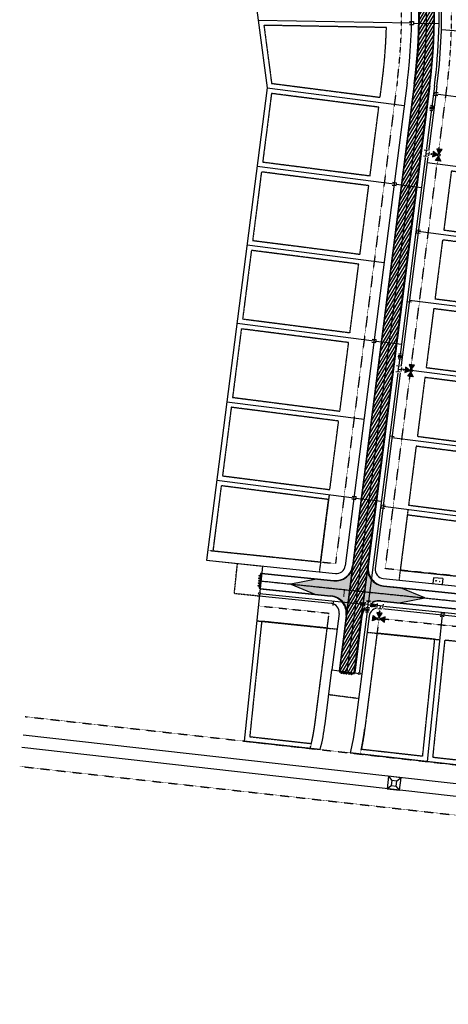
# Model space of a CAD drawing. Extents: x 2079750 to 2085847, y 13837843 to 13843493.
# Drawn here: x 2081170 to 2082027, y 13838322 to 13840289 of the extents above; entities that cross this region are included whole.
import ezdxf

# ---------------------------------------------------------------- set-up
doc = ezdxf.new("R2010")
doc.units = 0
doc.header["$MEASUREMENT"] = 0
for name, pattern in [('CENTER STR', [2.6979999999999995, 2.5, -0.066, 0.066, -0.066]), ('HIDDEN', [0.375, 0.25, -0.125]), ('HIDDEN2', [0.1875, 0.125, -0.0625]), ('SETBACK2', [1.3, 1, -0.05, 0.075, -0.05, 0.075, -0.05]), ('SETBACK8', [0.3251, 0.25, -0.0125, 0.0188, -0.0125, 0.0188, -0.0125])]:
    doc.linetypes.add(name, pattern=pattern)
for name, color, linetype in [('C-U01-BNDY', 4, 'Continuous'), ('C-U01-BNDY-PLAT', 4, 'HIDDEN'), ('C-U01-ESMT-UTIL', 1, 'HIDDEN2'), ('C-U01-FRONT-BSL', 254, 'SETBACK8'), ('C-U01-LOT', 7, 'Continuous'), ('C-U01-STRT-BSL', 254, 'SETBACK2'), ('C-U01-STRT-CNTR', 1, 'CENTER STR'), ('C-U01-STRT-CURB', 1, 'Continuous'), ('C-U01-STRT-EOP', 7, 'Continuous'), ('C-U01-STRT-GP', 7, 'Continuous'), ('C-U01-STRT-PVMT-STRP-WHIT', 7, 'Continuous'), ('C-U01-STRT-ROW', 3, 'Continuous'), ('C-U01-STRT-TYPE-PATT', 25, 'Continuous'), ('C-U01-WATR', 4, 'Continuous'), ('C-U01-WATR-FITT', 7, 'Continuous'), ('C-U01-WATR-SERV', 7, 'Continuous'), ('V-GRAVE', 14, 'Continuous'), ('V-POWR-OVHD', 1, 'EX-OVERHEAD'), ('V-POWR-STRC', 1, 'Continuous'), ('V-PROP-ESMT', 2, 'HIDDEN2')]:
    doc.layers.add(name, color=color, linetype=linetype)
doc.layers.add('C-U01-STRT-WASH', color=244, linetype='Continuous', transparency=0.5)
doc.styles.add('SSP', font='SourceSansPro-Regular.ttf')
doc.linetypes.add('EX-OVERHEAD', pattern='A,0.64,-0.115,["OHE",SSP,S=0.06,R=0,X=-0.085,Y=-0.03],-0.14', length=0.895)

# ---------------------------------------------------------------- blocks, each defined once
blk = doc.blocks.new('*U212')
at = {"color": 6, "lineweight": -3}
blk.add_wipeout([(-7.466134783296077, 4.925122475396567), (-8.419778850294898, -3.0178343413989226), (-4.925122475396567, -7.466134783296079), (3.017834341398924, -8.419778850294902), (7.46613478329608, -4.925122475396568), (8.4197788502949, 3.017834341398921), (4.92512247539657, 7.466134783296077), (-3.0178343413989204, 8.4197788502949)], dxfattribs=at)
for p, q in [((-6.43403964609603, -3.256245358148628), (-5.480395579097207, 4.686711458646863)), ((0, 0), (-5.957217612596619, 0.7152330502491173)), ((-3.256245358148628, 6.43403964609603), (4.686711458646863, 5.480395579097207)), ((-0.7152330502491173, -5.957217612596619), (0.7152330502491173, 5.957217612596619)), ((0, 0), (5.957217612596619, -0.7152330502491173)), ((5.480395579097207, -4.686711458646863), (6.43403964609603, 3.256245358148628)), ((-4.686711458646863, -5.480395579097207), (3.256245358148628, -6.43403964609603))]:
    blk.add_line(p, q)
at = {"layer": 'Defpoints', "color": 6}
for p, q in [((-3.017834341398923, 8.419778850294904), (4.925122475396568, 7.46613478329608)), ((7.46613478329608, -4.925122475396568), (8.419778850294904, 3.017834341398923))]:
    blk.add_line(p, q, dxfattribs=at)
blk = doc.blocks.new('*U266')
h = blk.add_hatch(color=256)
h.dxf.hatch_style = 1
h.paths.add_polyline_path([(-26.13570193272372, 0.4249470019760584), (-32.58049624773049, -8.174512888617432), (-21.90965527509276, -9.455671086999752)])
h = blk.add_hatch(color=256)
h.dxf.hatch_style = 1
h.paths.add_polyline_path([(-25.49351737197817, 5.773739470737183), (-29.71956402960912, 15.654357559713), (-19.04872305570133, 14.37319936117819)])
at = {"flags": 128}
for points in [[(-26.13570193272372, 0.4249470019760584), (-32.58049624773049, -8.174512888617432), (-21.90965527509276, -9.455671086999752)], [(-25.49351737197817, 5.773739470737183), (-29.71956402960912, 15.654357559713), (-19.04872305570133, 14.37319936117819)]]:
    blk.add_lwpolyline(points, close=True, dxfattribs=at)
blk.add_circle((-25.81460965235094, 3.09934323635662), 2.693602693602737)
at = {"color": 6, "lineweight": -3}
blk.add_wipeout([(3.0178343353479526, -8.4197788524637), (-4.925122480762193, -7.466134779756581), (-8.419778852463708, -3.017834335347951), (-7.46613477975659, 4.9251224807621945), (-3.017834335347958, 8.419778852463708), (4.925122480762187, 7.46613477975659)], dxfattribs=at)
h = blk.add_hatch(color=256)
h.dxf.hatch_style = 1
h.paths.add_polyline_path([(-23.14021341797038, 2.778250955983846), (-14.54075352754342, -3.666543360409952), (-13.25959532884208, 7.004297614884866)])
h = blk.add_hatch(color=256)
h.dxf.hatch_style = 1
edge = h.paths.add_edge_path()
edge.add_arc((-10.82637904203221, 1.299832347240526), 2, -366.8462524820736, -6.846252482073514)
for p, q in [((-6.434039648436167, -3.256245353524732), (-5.480395575729049, 4.686711462585411)), ((0, 0), (-5.957217612082608, 0.7152330545303389)), ((-3.256245353524732, 6.434039648436167), (4.686711462585411, 5.480395575729049)), ((-0.7152330545303389, -5.957217612082608), (0.7152330545303389, 5.957217612082608)), ((-4.686711462585411, -5.480395575729049), (3.256245353524732, -6.434039648436167))]:
    blk.add_line(p, q)
at = {"flags": 128}
blk.add_lwpolyline([(-23.14021341797038, 2.778250955983846), (-14.54075352754342, -3.666543360409952), (-13.25959532884208, 7.004297614884866)], close=True, dxfattribs=at)
blk = doc.blocks.new('*U267')
h = blk.add_hatch(color=256)
h.dxf.hatch_style = 1
h.paths.add_polyline_path([(-6.393122155833469, -25.34528525331472), (-16.37376630427475, -29.32935685845118), (-14.83301556680409, -18.69289595338101)])
h = blk.add_hatch(color=256)
h.dxf.hatch_style = 1
h.paths.add_polyline_path([(-1.061562804286239, -26.11759138747719), (7.378330606867768, -32.76998068614493), (8.919081344155044, -22.13351978234073)])
at = {"flags": 128}
for points in [[(-6.393122155833469, -25.34528525331472), (-16.37376630427475, -29.32935685845118), (-14.83301556680409, -18.69289595338101)], [(-1.061562804286239, -26.11759138747719), (7.378330606867768, -32.76998068614493), (8.919081344155044, -22.13351978234073)]]:
    blk.add_lwpolyline(points, close=True, dxfattribs=at)
blk.add_circle((-3.727342480059853, -25.73143832039595), 2.693602693602738)
at = {"color": 6, "lineweight": -3}
blk.add_wipeout([(8.49080294166313, 2.811808209292506), (7.343928332431881, -5.105557427754999), (2.8118082092925056, -8.490802941663127), (-5.105557427754999, -7.343928332431879), (-8.490802941663127, -2.8118082092925043), (-7.343928332431879, 5.105557427755)], dxfattribs=at)
h = blk.add_hatch(color=256)
h.dxf.hatch_style = 1
h.paths.add_polyline_path([(-3.341189412978617, -23.06565864462234), (3.311199887071677, -14.6257652336686), (-7.325261019381044, -13.08501449599767)])
h = blk.add_hatch(color=256)
h.dxf.hatch_style = 1
edge = h.paths.add_edge_path()
edge.add_arc((-1.563208704350066, -10.79149784966532), 2, -278.2422829246196, 81.75771707538036)
for p, q in [((-6.511461532401256, -3.098526861600317), (-5.364586923170008, 4.81883877544719)), ((5.938024227785633, -0.8601559569234362), (-5.938024227785633, 0.8601559569234362)), ((0, 0), (-0.8601559569234362, -5.938024227785633)), ((5.364586923170008, -4.81883877544719), (6.511461532401256, 3.098526861600317)), ((3.098526861600317, -6.511461532401256), (-4.81883877544719, -5.364586923170008))]:
    blk.add_line(p, q)
at = {"flags": 128}
blk.add_lwpolyline([(-3.341189412978617, -23.06565864462234), (3.311199887071677, -14.6257652336686), (-7.325261019381044, -13.08501449599767)], close=True, dxfattribs=at)
blk = doc.blocks.new('*U268')
h = blk.add_hatch(color=256)
h.dxf.hatch_style = 1
h.paths.add_polyline_path([(-5.773739467763167, -25.49351737265172), (-15.65435755624598, -29.71956403143532), (-14.373199358956, -19.04872305737807)])
h = blk.add_hatch(color=256)
h.dxf.hatch_style = 1
h.paths.add_polyline_path([(-0.4249469989271271, -26.13570193277328), (8.174512892418194, -32.58049624677686), (9.45567108955568, -21.90965527398967)])
at = {"flags": 128}
for points in [[(-5.773739467763167, -25.49351737265172), (-15.65435755624598, -29.71956403143532), (-14.373199358956, -19.04872305737807)], [(-0.4249469989271271, -26.13570193277328), (8.174512892418194, -32.58049624677686), (9.45567108955568, -21.90965527398967)]]:
    blk.add_lwpolyline(points, close=True, dxfattribs=at)
blk.add_circle((-3.099343233345145, -25.81460965271249), 2.693602693602736)
at = {"color": 6, "lineweight": -3}
blk.add_wipeout([(8.419778852111644, 3.017834336330184), (7.466134780331133, -4.925122479891206), (3.017834336330183, -8.419778852111644), (-4.925122479891207, -7.466134780331135), (-8.419778852111646, -3.017834336330184), (-7.466134780331135, 4.925122479891206)], dxfattribs=at)
h = blk.add_hatch(color=256)
h.dxf.hatch_style = 1
h.paths.add_polyline_path([(-2.778250953284361, -23.14021341829447), (3.666543362106242, -14.54075352711568), (-7.004297613338029, -13.25959532965918)])
h = blk.add_hatch(color=256)
h.dxf.hatch_style = 1
edge = h.paths.add_edge_path()
edge.add_arc((-1.299832345977545, -10.82637904218384), 1.999999999999999, -276.8462524753895, 83.1537475246105)
for p, q in [((-6.4340396480563, -3.256245354275311), (-5.480395576275788, 4.686711461946079)), ((5.957217612166044, -0.7152330538353833), (-5.957217612166044, 0.7152330538353833)), ((0, 0), (-0.7152330538353833, -5.957217612166044)), ((5.480395576275788, -4.686711461946079), (6.4340396480563, 3.256245354275311)), ((3.256245354275311, -6.4340396480563), (-4.686711461946079, -5.480395576275788))]:
    blk.add_line(p, q)
at = {"flags": 128}
blk.add_lwpolyline([(-2.778250953284361, -23.14021341829447), (3.666543362106242, -14.54075352711568), (-7.004297613338029, -13.25959532965918)], close=True, dxfattribs=at)
blk = doc.blocks.new('*U14')
at = {"color": 6, "lineweight": -3}
blk.add_wipeout([(2.8991970416314388, 1.262797099218845), (3.877310723259047, -9.693629947305624), (-2.098922211208846, -10.227146500920682), (-3.077035892836456, 0.7292805456037865)], dxfattribs=at)
blk.add_wipeout([(2.8991970416314388, 1.262797099218845), (3.877310723259047, -9.693629947305624), (-2.098922211208846, -10.227146500920682), (-3.077035892836456, 0.7292805456037865)], dxfattribs=at)
h = blk.add_hatch(color=256)
h.dxf.hatch_style = 1
edge = h.paths.add_edge_path()
edge.add_arc((0.4001374152112939, -4.482174700850918), 3, -84.89855450523854, 275.1014454947614)
at = {"flags": 128}
for points in [[(2.988116467233946, 0.2667582768075293), (-2.988116467233946, -0.2667582768075293)], [(-2.187841636811358, -9.231107678509366), (3.788391297656533, -8.697591124894307)]]:
    blk.add_lwpolyline(points, dxfattribs=at)
blk.add_circle((0.4001374152112939, -4.482174700850918), 3)
blk = doc.blocks.new('*U335')
blk.add_wipeout([(-0.31286893008044564, 1.975376681190271), (-0.9079809994790768, 1.7820130483767311), (-1.4142135623730785, 1.4142135623730905), (-1.782013048376719, 0.9079809994790891), (-1.9753766811902587, 0.312868930080457), (-1.975376681190259, -0.3128689300804659), (-1.782013048376719, -0.9079809994790979), (-1.414213562373079, -1.4142135623730994), (-0.9079809994790773, -1.7820130483767396), (-0.31286893008044564, -1.9753766811902795), (0.3128689300804778, -1.97537668119028), (0.9079809994791097, -1.7820130483767405), (1.4142135623731114, -1.4142135623730998), (1.7820130483767518, -0.9079809994790988), (1.9753766811902915, -0.31286893008046635), (1.975376681190292, 0.31286893008045613), (1.7820130483767522, 0.9079809994790882), (1.4142135623731118, 1.4142135623730905), (0.9079809994791106, 1.7820130483767311), (0.3128689300804787, 1.975376681190271)])
blk.add_circle((0, 0), 2)

msp = doc.modelspace()

# ---------------------------------------------------------------- hatches: boundary and pattern name
at = {"layer": 'C-U01-STRT-TYPE-PATT'}
h = msp.add_hatch(dxfattribs=at)
h.set_pattern_fill('ANSI31', color=256, scale=39.99999999999921, angle=194.4136112800292)
h.set_pattern_definition([(239.4136112800292, (0, 0), (4.304314657170955, -2.544184610452297), [])])
edge = h.paths.add_edge_path()
edge.add_arc((2081930.413351267, 13840943.18956607), 135.0000000012455, 117.74170319369861, 141.327727499239, ccw=False)
edge.add_line((2081867.572692207, 13841062.67199813), (2081898.251548463, 13841078.80725344))
edge.add_arc((2082356.755616397, 13840207.02802698), 984.9999999956509, 105.1167139626229, 117.7417031925358, ccw=False)
edge.add_arc((2082187.244625964, 13840834.53581507), 334.9999999988536, 25.061311607665573, 105.1167139625114, ccw=False)
edge.add_line((2082490.706060641, 13840976.43774481), (2082594.893866649, 13840753.62906881))
edge.add_arc((2082880.238200748, 13840887.05924155), 314.9999999983041, 205.0613116075721, 238.5166408877016)
edge.add_arc((2082874.318376404, 13840873.29409874), 300.1771960255747, 238.1080771521263, 255.3508019382765)
edge.add_arc((2082880.238192279, 13840887.05918489), 314.9999430873985, 254.9422370110432, 268.0412208972676)
edge.add_line((2082869.471341255, 13840572.24330368), (2083242.841882813, 13840559.47385577))
edge.add_arc((2083241.132858563, 13840509.50307227), 49.99999966744971, 81.62205949473793, 88.04122092016911, ccw=False)
edge.add_line((2083248.417965375, 13840558.96949711), (2083324.369377648, 13840547.78384641))
edge.add_arc((2083331.654484518, 13840597.25027185), 50.0000002747291, 261.6220595303489, 268.041220867085)
edge.add_line((2083329.945460201, 13840547.27948775), (2083387.586755076, 13840545.30812838))
edge.add_arc((2083367.905973239, 13839969.85457545), 575.7900005615473, 85.49695583944492, 88.04122089694391, ccw=False)
edge.add_line((2083413.112433726, 13840543.86720656), (2083506.890523711, 13840536.48169744))
edge.add_arc((2083499.039317484, 13840436.79038121), 99.99999985466349, 74.31323696622798, 85.49695584369249, ccw=False)
edge.add_arc((2083367.905973532, 13839969.85457681), 584.9999991626586, 68.64088789682921, 74.31323697792033, ccw=False)
edge.add_line((2083580.970147428, 13840514.67441567), (2083614.089903161, 13840501.72218286))
edge.add_line((2083614.089903161, 13840501.72218286), (2083625.016271067, 13840529.66166182))
edge.add_line((2083625.016271067, 13840529.66166182), (2083591.896515337, 13840542.61389463))
edge.add_arc((2083367.9059732, 13839969.85457579), 615.0000002315843, 68.64088790229842, 75.59599235357359)
edge.add_line((2083520.8919192, 13840565.52252071), (2083423.105780492, 13840593.63287408))
edge.add_arc((2083409.291903279, 13840545.57898579), 49.99999383360734, 73.96183603912452, 85.88844148849225)
edge.add_arc((2083367.905974448, 13839969.85459711), 627.209978871803, 85.88837316776673, 88.04122093991391)
edge.add_line((2083389.344315644, 13840596.69808246), (2083333.198588632, 13840598.61829269))
edge.add_arc((2083331.557925305, 13840550.64634055), 47.99999967544544, 88.04122086339022, 97.872505393262)
edge.add_line((2083324.983403123, 13840598.19395486), (2083246.531253411, 13840589.36521751))
edge.add_line((2083246.531253411, 13840589.36521751), (2083146.515393262, 13840592.78580691))
edge.add_line((2083146.515393262, 13840592.78580691), (2082870.496762347, 13840602.22577375))
edge.add_arc((2082880.238200748, 13840887.05924155), 285.0000000002257, 205.0613116076584, 268.04122089732783, ccw=False)
edge.add_line((2082622.069517515, 13840766.33670431), (2082517.88171151, 13840989.14538031))
edge.add_arc((2082187.244625969, 13840834.53581507), 364.9999999957467, 25.06131160772983, 53.95554462390844)
edge.add_arc((2081815.670026388, 13840160.42049491), 1132.796052501933, 58.82800561677121, 63.44459519334673)
edge.add_arc((2082187.244625964, 13840834.53581507), 365.0000000012181, 68.31705618639101, 105.1167139620394)
edge.add_arc((2082356.755616387, 13840207.02802698), 1014.999999995471, 105.1167139619297, 117.7417031914052)
edge.add_line((2081884.28695757, 13841105.35890501), (2081829.300118155, 13841076.43909505))
edge.add_arc((2081799.043504537, 13841133.96767345), 65.00000000007309, 228.2919800771659, 297.7417031906326, ccw=False)
edge.add_arc((2081812.350201696, 13841148.89857465), 84.99999999947576, 199.8288091397614, 228.2919800795064, ccw=False)
edge.add_line((2081732.389823839, 13841120.06564256), (2081717.406390401, 13841161.61816298))
edge.add_line((2081717.406390401, 13841161.61816298), (2081698.597040406, 13841154.82047531))
edge.add_line((2081698.597040406, 13841154.82047531), (2081715.668244155, 13841107.47808577))
edge.add_arc((2081786.221518601, 13841132.91890815), 74.99999985512852, 199.8288091361863, 221.7923386650525)
edge.add_arc((2081728.067439448, 13841080.93715121), 2.999999996417579, -75.82201946895128, 41.79233866363569, ccw=False)
edge.add_arc((2081744.723005711, 13841015.00846169), 64.99999992260334, 104.1779805433381, 127.2042586538327)
edge.add_arc((2081635.453874999, 13841064.60944034), 70.00000011839221, 1.776899928308568, 19.82880915334882)
edge.add_line((2081701.303598047, 13841088.354208), (2081696.505325572, 13841101.66092543))
edge.add_arc((2082731.286686013, 13841474.79298798), 1100.000000008307, 197.2608548892472, 199.8288091519182, ccw=False)
edge.add_line((2081680.826564896, 13841148.39823624), (2081661.998051817, 13841141.59362303))
edge.add_arc((2082731.286686002, 13841474.79298798), 1119.999999998164, 197.3074750081383, 199.828809143192)
edge.add_line((2081677.691118959, 13841094.87670627), (2081681.362984189, 13841084.69377621))
edge.add_arc((2081606.106157864, 13841057.5568989), 80.00000011329577, -6.353158941219306, 19.82880914246232, ccw=False)
edge.add_arc((2081670.706974539, 13841050.36422904), 14.99999999902465, 312.9992693036638, 353.64684105870623, ccw=False)
edge.add_arc((2081622.967742228, 13841101.55959698), 85.00000000019705, 282.0059655632956, 312.9992693032521, ccw=False)
edge.add_line((2081640.648892548, 13841018.4188914), (2081644.484192662, 13840985.34511136))
edge.add_arc((2081631.909419796, 13840855.95471339), 130.0000000013562, 54.65269804981551, 84.44915613985631, ccw=False)
edge.add_arc((2081744.72300574, 13841015.00846162), 64.99999999893295, 234.6526980533036, 253.7593655074159)
edge.add_arc((2081691.585310237, 13840832.59030102), 125.0000000015276, 28.05076046492991, 73.75936550470169, ccw=False)
edge.add_line((2081801.901725747, 13840891.37200284), (2081837.81809724, 13840823.96726228))
edge.add_arc((2080858.208327524, 13840301.98575008), 1110.000000001383, -7.303956516138214, 28.050760464716973, ccw=False)
edge.add_line((2081959.201416648, 13840160.86800596), (2081835.804658212, 13839198.13309897))
edge.add_line((2081835.804658212, 13839198.13309897), (2081823.087573247, 13839098.9150825))
edge.add_line((2081823.087573247, 13839098.9150825), (2081808.872179879, 13838988.00734403))
edge.add_line((2081808.872179879, 13838988.00734403), (2081838.628749855, 13838984.19335094))
edge.add_line((2081838.628749855, 13838984.19335094), (2081853.153968508, 13839097.51832971))
edge.add_line((2081853.153968508, 13839097.51832971), (2081865.871053473, 13839196.73634618))
edge.add_line((2081865.871053473, 13839196.73634618), (2081988.957986624, 13840157.05401288))
edge.add_arc((2080858.208327523, 13840301.98575008), 1140.000000002299, 352.6960434839148, 388.0507604657204)
edge.add_line((2081864.294036953, 13840838.07487074), (2081815.852551893, 13840928.98566147))
edge.add_arc((2081895.280371058, 13840971.30848678), 90.00000000030613, 141.3277274985597, 208.0507604665758, ccw=False)
edge = h.paths.add_edge_path(flags=16)
edge.add_arc((2081744.723005742, 13841015.00846162), 45.00000000092951, 0, 360)
edge = h.paths.add_edge_path()
edge.add_line((2081643.75012347, 13841435.19283221), (2081638.583668711, 13841452.17411463))
edge.add_arc((2081686.418744775, 13841466.72765365), 50.00000000169169, 157.355826965206, 196.9220729592911, ccw=False)
edge.add_arc((2081156.054813187, 13842887.00068702), 1482.339999935436, 286.70086604500653, 289.06605588724995, ccw=False)
edge.add_arc((2081584.10441884, 13841459.45887618), 8.000000002491037, 16.92207295775512, 104.9377212785096, ccw=False)
edge.add_line((2081591.758031012, 13841461.78744242), (2081603.568659532, 13841422.96785958))
edge.add_arc((2083515.058299116, 13842004.52727875), 1998.000000066044, 196.9220729539851, 198.6005716176906)
edge.add_line((2081621.42337385, 13841367.22768666), (2081661.229513419, 13841380.62437478))
edge.add_arc((2083515.058299033, 13842004.52727875), 1955.999999987079, 196.9220729590744, 198.6005716184458, ccw=False)
edge = h.paths.add_edge_path()
edge.add_line((2081588.26143522, 13841418.310727), (2081576.450806669, 13841457.13030994))
edge.add_arc((2081584.10441884, 13841459.45887618), 8.00000000062976, 108.44508533524669, 196.922072960182, ccw=False)
edge.add_arc((2081156.054813163, 13842887.00068702), 1482.339999942747, 284.7713878191671, 286.6819402044858, ccw=False)
edge.add_arc((2081505.849365286, 13841412.32602428), 49.9999999991656, 12.536003809122406, 55.74038974634351, ccw=False)
edge.add_arc((2081310.617403897, 13841368.9154121), 249.9999999950047, 4.990955585824281, 12.536003808798284, ccw=False)
edge.add_arc((2081803.740583508, 13841411.97966343), 245.0000000180359, 184.9909555856784, 194.9172776734166)
edge.add_line((2081566.997451872, 13841348.9107358), (2081606.259130204, 13841362.12418643))
edge.add_arc((2083515.058299079, 13842004.52727875), 2014.000000030205, 196.9220729569588, 198.6005716178375, ccw=False)
edge = h.paths.add_edge_path()
edge.add_arc((2082867.752587425, 13840801.08214605), 1215.000000003094, 341.3696255237835, 369.4407302059006)
edge.add_line((2084066.296393902, 13841000.37525672), (2084018.822011001, 13841285.88501368))
edge.add_line((2084018.822011001, 13841285.88501368), (2084002.419285843, 13841384.53059446))
edge.add_line((2084002.419285843, 13841384.53059446), (2083941.780076785, 13841749.21328821))
edge.add_arc((2084222.919982008, 13841795.96105491), 285.0000000007385, 117.9988534731859, 189.440730205634, ccw=False)
edge.add_line((2084089.125622126, 13842047.60379624), (2084298.857276996, 13842159.11471192))
edge.add_arc((2084139.242952926, 13842459.32008754), 340.0000000019614, 297.9988534732362, 380.4621577207116)
edge.add_arc((2084677.962343085, 13842660.33356637), 235.000000001341, 187.4161937860798, 200.4621577210681, ccw=False)
edge.add_arc((2084211.894024379, 13842599.66790639), 235.0000000004398, 7.416193786109099, 22.67558603865026)
edge.add_arc((2084461.023683668, 13842703.75639212), 34.99999999818149, 176.9612745706089, 202.6755860378485, ccw=False)
edge.add_line((2084426.072895997, 13842705.61177377), (2084404.756222168, 13842696.23810515))
edge.add_arc((2084388.028871663, 13842702.8860932), 18.000000000862, 249.1479269955468, 338.32553283153294, ccw=False)
edge.add_line((2084381.621655965, 13842686.06504724), (2084360.442566841, 13842676.75187931))
edge.add_arc((2084335.000562557, 13842652.71639683), 34.99999999972029, 24.797788903247522, 43.371662129778485, ccw=False)
edge.add_arc((2084580.104852084, 13842765.95900038), 235.0000000053514, 204.7977889034279, 218.6611853561535)
edge.add_arc((2084213.103568574, 13842472.34350708), 234.9999999979615, 9.99984967188442, 38.66118535583428, ccw=False)
edge.add_arc((2084139.242952927, 13842459.32008754), 309.9999999994731, -62.00114652687438, 9.999849672065409, ccw=False)
edge.add_line((2084284.773660166, 13842185.60342154), (2084075.042005296, 13842074.09250585))
edge.add_arc((2084222.919982007, 13841795.96105491), 315.0000000002083, 117.9988534731315, 189.4407302058671)
edge.add_line((2083912.18640255, 13841744.29247066), (2084036.702719668, 13840995.45443917))
edge.add_arc((2082867.752587427, 13840801.08214604), 1185.000000000304, -18.466863957173018, 9.440730205963916, ccw=False)
edge.add_arc((2083958.535642457, 13840436.81256611), 34.99999999845045, 248.6408878989535, 341.53313604528614, ccw=False)
edge.add_line((2083945.788213234, 13840404.21650733), (2083825.158195127, 13840451.39161609))
edge.add_line((2083825.158195127, 13840451.39161609), (2083814.231827221, 13840423.45213713))
edge.add_line((2083814.231827221, 13840423.45213713), (2083935.512493737, 13840376.02257754))
edge.add_arc((2083922.765064514, 13840343.42651875), 35.00000000087886, -23.450798396828873, 68.64088790117472, ccw=False)
edge.add_arc((2082867.752587425, 13840801.08214605), 1185.00000000286, 331.43253870444215, 336.54920160258496, ccw=False)
edge.add_line((2083908.484390977, 13840234.4232424), (2083934.832031573, 13840220.07744737))
edge.add_arc((2082867.752587446, 13840801.08214603), 1214.999999978524, 331.432538704476, 336.7832623146566)
edge.add_line((2083984.362153131, 13840322.11651285), (2084019.085597767, 13840412.93616925))
edge = h.paths.add_edge_path()
edge.add_line((2081661.559855924, 13841211.87952016), (2081640.515986863, 13841204.39477911))
edge.add_arc((2081507.647897925, 13841134.78105243), 150.0000000014061, 15.52899134608981, 27.651442048351385, ccw=False)
edge.add_arc((2082731.286685997, 13841474.79298798), 1119.999999995054, 195.5289913462016, 197.3074750083876)
edge.add_line((2081661.998051817, 13841141.59362303), (2081680.826564896, 13841148.39823624))
edge.add_arc((2082731.286686049, 13841474.79298797), 1100.000000042283, 195.9651964924834, 197.2608548885968, ccw=False)
edge.add_arc((2080616.142994704, 13840869.67550743), 1100.000000024941, 15.96519649294352, 18.12520595667365)
edge = h.paths.add_edge_path()
edge.add_arc((2081937.600538896, 13841287.97342484), 249.9999999959755, 194.8044383344715, 199.8288091369985, ccw=False)
edge.add_line((2081695.899639408, 13841224.09326215), (2081676.15078532, 13841217.06912327))
edge.add_line((2081676.15078532, 13841217.06912327), (2081698.597040411, 13841154.82047531))
edge.add_line((2081698.597040411, 13841154.82047531), (2081717.406390401, 13841161.61816298))
edge.add_line((2081717.406390401, 13841161.61816298), (2081702.422956961, 13841203.17068341))
at = {"layer": 'C-U01-STRT-WASH', "transparency": 33554508}
h = msp.add_hatch(color=256, dxfattribs=at)
h.dxf.hatch_style = 1
h.paths.add_polyline_path([(2081835.804658212, 13839198.13309897, -0.4070949959931058), (2081797.486105037, 13839167.768657), (2081762.911325721, 13839171.34644696), (2081711.63294425, 13839161.5726251), (2081759.823421548, 13839141.50578933), (2081791.974129817, 13839138.17884166, -0.4213681418812324), (2081823.087573247, 13839098.9150825)])
h = msp.add_hatch(color=256, dxfattribs=at)
h.dxf.hatch_style = 1
h.paths.add_polyline_path([(2081931.292209843, 13839153.92243301), (2081896.98449691, 13839157.47258701, -0.4213681418985601), (2081865.871053473, 13839196.73634618), (2081853.153968508, 13839097.51832971, -0.4070949960092596), (2081891.47252168, 13839127.88277168), (2081928.20430567, 13839124.08177538), (2081979.482687142, 13839133.85559724)])

# ---------------------------------------------------------------- linework, layer by layer
at = {"layer": 'C-U01-BNDY', "flags": 128}
msp.add_lwpolyline([(2085377.371, 13843123.93), (2081752.999, 13841530.17, -0.05055586453818824), (2081468.567298641, 13841437.97762928), (2081503.859323997, 13841421.42296582), (2081642.144942151, 13841033.3143431), (2081638.96435677, 13841032.94551622), (2081645.875759686, 13840973.34490791), (2081416.65317474, 13840946.76380938), (2081552.320213841, 13840614.17659574), (2081631.160529563, 13840403.89142488), (2081664.514486981, 13840152.65097425), (2081543.579534462, 13839209.1229453), (2081654.886174523, 13839197.6049606), (2081618.695702358, 13838847.87017976), (2081770.548826247, 13838830.89381789, 0.0290745858950479), (2081780.198796408, 13838882.28572031), (2081793.993894891, 13838989.91434057), (2081853.507034843, 13838982.28635441), (2081839.71193636, 13838874.65773414, -0.02515825104394812), (2081830.641290163, 13838824.17580389), (2082800.275480365, 13838715.77592072), (2083448.8445753, 13840152.94307011), (2083731.372743156, 13839975.88098411)], format="xyb", dxfattribs=at)
at = {"layer": 'C-U01-BNDY-PLAT'}
for p, q in [((2081598.975936792, 13839143.07015229), (2081648.710366176, 13839137.92364533)), ((2081847.150379703, 13838932.69207111), (2081787.63723975, 13838940.32005728))]:
    msp.add_line(p, q, dxfattribs=at)
at = {"layer": 'C-U01-BNDY-PLAT', "flags": 128}
msp.add_lwpolyline([(2081598.975936792, 13839143.07015229), (2081605.151745138, 13839202.75146755)], dxfattribs=at)
at = {"layer": 'C-U01-ESMT-UTIL'}
for p, q in [((2081924.485418342, 13840165.31766456), (2081801.088659906, 13839202.58275757)), ((2081546.122951456, 13839228.9665486), (2081698.778250242, 13839213.16981449)), ((2081698.778250242, 13839213.16981449), (2081801.088659906, 13839202.58275757)), ((2081646.651763393, 13839118.02987358), (2081788.37157494, 13839103.36474109)), ((2081760.36108309, 13838884.82838237), (2081788.37157494, 13839103.36474109)), ((2081887.869966813, 13839093.0686711), (2081859.549649677, 13838872.11507208)), ((2081887.869966813, 13839093.0686711), (2082231.68295551, 13839057.49098459))]:
    msp.add_line(p, q, dxfattribs=at)
for centre, radius, start, end in [((2080858.208327526, 13840301.98575008), 1075, 352.6960434838886, 28.05076046629493), ((2081333.850246675, 13838939.49561659), 430.0000000904711, 345.6794246211768, 352.6960434827691), ((2081333.85024669, 13838939.49561658), 530.0000000731031, 347.1849435505016, 352.6960434839103)]:
    msp.add_arc(centre, radius, start, end, dxfattribs=at)
at = {"layer": 'C-U01-FRONT-BSL'}
for p, q in [((2081788.494543585, 13839340.2972958), (2081768.695725352, 13839185.82797527)), ((2081945.93520158, 13839310.11736606), (2081927.893152348, 13839169.35426329)), ((2081643.56385922, 13839088.18921595), (2081804.456127827, 13839071.54012216)), ((2081864.155162949, 13839065.36248016), (2082009.418089785, 13839050.33070694))]:
    msp.add_line(p, q, dxfattribs=at)
at = {"layer": 'C-U01-LOT'}
for p, q in [((2081646.575383853, 13840287.7782186), (2081953.030557444, 13840282.25544657)), ((2082012.749843466, 13840269.44519123), (2082332.659107511, 13840244.2606756)), ((2081664.514486984, 13840152.65097425), (2081938.5239781, 13840117.5303167)), ((2081644.42745674, 13839995.93303904), (2081918.436947856, 13839960.81238149)), ((2082278.977842663, 13839825.44231946), (2081966.707079301, 13839865.46704451)), ((2081624.340426495, 13839839.21510383), (2081898.349917612, 13839804.09444628)), ((2082261.386302409, 13839688.19406364), (2081949.115539047, 13839728.21878868)), ((2081604.253396251, 13839682.49716863), (2081878.262887368, 13839647.37651107)), ((2081584.166366007, 13839525.77923342), (2081858.175857123, 13839490.65857586)), ((2082226.203221902, 13839413.69755198), (2081913.932458539, 13839453.72227703)), ((2081564.079335762, 13839369.06129821), (2081838.088826879, 13839333.94064065)), ((2082208.611681648, 13839276.44929616), (2081896.340918286, 13839316.4740212)), ((2081997.044658113, 13839174.27609278), (2081995.808110825, 13839162.32643949)), ((2082015.313127919, 13839172.38567587), (2081997.044658113, 13839174.27609278)), ((2082015.313127919, 13839172.38567587), (2082014.07658063, 13839160.43602257)), ((2082014.564596741, 13839100.06513633), (2081984.238744907, 13838807.00443522)), ((2081770.548826247, 13838830.89381789), (2081618.695702358, 13838847.87017975)), ((2082800.275480365, 13838715.77592072), (2081830.641290163, 13838824.17580389))]:
    msp.add_line(p, q, dxfattribs=at)
at = {"layer": 'C-U01-STRT-BSL', "flags": 128}
for points in [[(2081902.810649161, 13840273.1588593), (2081658.01828482, 13840277.57037699), (2081673.415247129, 13840161.591943), (2081890.201025832, 13840133.80582849), (2081894.728848366, 13840169.13165765, 0.02497745441616613)], [(2081784.556449451, 13839073.59933615), (2081653.510745096, 13839087.15991456), (2081629.663463782, 13838856.7063392), (2081752.867688725, 13838842.93277003, 0.02475962647500286), (2081760.36108309, 13838884.82838237), (2081774.366329015, 13838994.09656173)]]:
    msp.add_lwpolyline(points, format="xyb", close=True, dxfattribs=at)
for points in [[(2081887.658363776, 13840113.96811518), (2081673.162012612, 13840141.46078657), (2081655.617644424, 13840004.58056467), (2081870.113995588, 13839977.08789329)], [(2081867.571333532, 13839957.25017997), (2081653.074982368, 13839984.74285136), (2081635.53061418, 13839847.86262947), (2081850.026965345, 13839820.36995808)], [(2082285.362800744, 13839953.91514076), (2082032.605177335, 13839986.31187964), (2082017.539904652, 13839868.77342823), (2082270.297528061, 13839836.37668935)], [(2082267.754866005, 13839816.53897604), (2082014.997242596, 13839848.93571492), (2081999.931969913, 13839731.39726351), (2082252.689593322, 13839699.00052463)], [(2081847.484303289, 13839800.53224476), (2081632.987952124, 13839828.02491615), (2081615.443583937, 13839691.14469426), (2081829.939935101, 13839663.65202287)], [(2082250.146931266, 13839679.16281131), (2081997.389307857, 13839711.55955019), (2081982.324035174, 13839594.02109879), (2082235.081658583, 13839561.62435991)], [(2081827.397273045, 13839643.81430955), (2081612.900921881, 13839671.30698094), (2081595.356553693, 13839534.42675905), (2081809.852904857, 13839506.93408766)], [(2081807.310242801, 13839487.09637435), (2081592.813891637, 13839514.58904573), (2081575.269523449, 13839377.70882384), (2081789.765874613, 13839350.21615245)], [(2082214.931061788, 13839404.41048187), (2081962.173438379, 13839436.80722075), (2081947.108165696, 13839319.26876934), (2082199.865789105, 13839286.87203046)], [(2081771.239142345, 13839205.67157857), (2081787.223212557, 13839330.37843914), (2081572.726861393, 13839357.87111052), (2081556.072790643, 13839227.9369416)], [(2082183.983706149, 13839162.960869), (2082197.323127049, 13839267.03431714), (2081944.56550364, 13839299.43105602), (2081930.43656934, 13839189.19786658)], [(2082146.685114886, 13839036.12634775), (2082019.364975663, 13839049.30140556), (2081995.206506332, 13838815.84059468), (2082122.418349685, 13838801.61899534)]]:
    msp.add_lwpolyline(points, close=True, dxfattribs=at)
at = {"layer": 'C-U01-STRT-CNTR'}
for p, q in [((2081974.079701636, 13840158.96100942), (2081823.750464867, 13838986.10034749)), ((2081651.798270349, 13839167.76430297), (2082236.829462466, 13839107.22541397))]:
    msp.add_line(p, q, dxfattribs=at)
msp.add_arc((2080858.208327526, 13840301.98575008), 1125, 352.6960434838886, 28.05076046629493, dxfattribs=at)
at = {"layer": 'C-U01-STRT-CURB'}
for p, q in [((2081958.417826972, 13840160.96844111), (2081835.021068536, 13839198.23353412)), ((2081989.7415763, 13840156.95357773), (2081866.654643149, 13839196.63591103)), ((2081653.423537246, 13839183.47043576), (2081797.567419847, 13839168.55446098)), ((2081650.173003453, 13839152.05817017), (2081791.892815001, 13839137.39303768)), ((2081897.065811719, 13839158.25839099), (2082238.454729362, 13839122.93154677)), ((2081891.391206873, 13839127.09696769), (2082235.204195569, 13839091.51928117)), ((2081822.303983571, 13839099.01551765), (2081808.088590203, 13838988.10777918)), ((2081853.937558184, 13839097.41789456), (2081839.412339531, 13838984.09291579))]:
    msp.add_line(p, q, dxfattribs=at)
for centre, radius, start, end in [((2080858.208327526, 13840301.98575008), 1140.79, 352.6960434838886, 28.05076046629493), ((2080858.208327526, 13840301.98575008), 1109.21, 352.6960434838886, 28.05076046629493), ((2081801.088659906, 13839202.58275757), 34.21, 264.0920739249925, 352.6960434838937), ((2081900.587051779, 13839192.28668758), 34.21, 172.6960434838948, 264.0920739249925), ((2081788.371574942, 13839103.3647411), 34.21, 352.6960434839277, 84.09207392499252), ((2081887.869966814, 13839093.06867111), 34.21, 84.09207392499249, 172.6960434839204)]:
    msp.add_arc(centre, radius, start, end, dxfattribs=at)
at = {"layer": 'C-U01-STRT-EOP'}
for p, q in [((2081959.201416648, 13840160.86800596), (2081835.804658212, 13839198.13309897)), ((2081988.957986624, 13840157.05401288), (2081865.871053473, 13839196.73634618)), ((2081653.342222436, 13839182.68463178), (2081797.486105037, 13839167.768657)), ((2081650.254318263, 13839152.84397415), (2081791.97412981, 13839138.17884167)), ((2081896.984496909, 13839157.47258701), (2082238.373414552, 13839122.14574279)), ((2081891.472521683, 13839127.88277168), (2082235.285510379, 13839092.30508516)), ((2081823.087573247, 13839098.9150825), (2081808.872179879, 13838988.00734403)), ((2081853.153968508, 13839097.51832971), (2081838.628749855, 13838984.19335094))]:
    msp.add_line(p, q, dxfattribs=at)
for centre, radius, start, end in [((2080858.208327526, 13840301.98575008), 1140, 352.6960434838886, 28.05076046629493), ((2080858.208327526, 13840301.98575008), 1110, 352.6960434838886, 28.05076046629493), ((2081801.088659906, 13839202.58275757), 35, 264.0920739254116, 352.6960434838891), ((2081900.587051779, 13839192.28668758), 35, 172.6960434838865, 264.0920739245734), ((2081788.371574942, 13839103.3647411), 35, 352.6960434839563, 84.09207392541161), ((2081887.869966814, 13839093.06867111), 35, 84.09207392457341, 172.6960434840624)]:
    msp.add_arc(centre, radius, start, end, dxfattribs=at)
at = {"layer": 'C-U01-STRT-GP', "flags": 128}
msp.add_lwpolyline([(2081808.872179879, 13838988.00734403), (2081808.617913672, 13838986.0235727), (2081838.374483646, 13838982.20957961), (2081838.628749855, 13838984.19335094)], dxfattribs=at)
at = {"layer": 'C-U01-STRT-GP'}
for centre, radius in [((2081647.744528741, 13839163.15708432), 0.9999999999999999), ((2081648.259179436, 13839168.13052726), 0.9999999999999999), ((2081648.773830133, 13839173.10397019), 0.9999999999999999), ((2081649.288480828, 13839178.07741313), 0.9999999999999999), ((2081647.229878046, 13839158.18364138), 0.9999999999999999), ((2081813.379270042, 13838983.84256037), 0.9999999999999997), ((2081818.338698371, 13838983.20689486), 0.9999999999999997), ((2081823.298126699, 13838982.57122934), 0.9999999999999997), ((2081828.25755503, 13838981.93556383), 0.9999999999999997), ((2081833.216983359, 13838981.29989831), 0.9999999999999997)]:
    msp.add_circle(centre, radius, dxfattribs=at)
at = {"layer": 'C-U01-STRT-PVMT-STRP-WHIT', "const_width": 2, "flags": 128}
for points in [[(2081817.45161906, 13839135.54243712), (2081818.995571147, 13839150.46276593)], [(2081871.50700766, 13839160.10899155), (2081869.963055574, 13839145.18866274)]]:
    msp.add_lwpolyline(points, dxfattribs=at)
at = {"layer": 'C-U01-STRT-ROW'}
for p, q in [((2081944.32313166, 13840162.7750025), (2081820.67822803, 13839198.10407999)), ((2082003.836271612, 13840155.14701634), (2081880.488800256, 13839192.7966445)), ((2081543.579534463, 13839209.12294531), (2081696.719647459, 13839193.27604274)), ((2081696.719647459, 13839193.27604274), (2081800.97154354, 13839182.48808126)), ((2081896.489999738, 13839172.60385407), (2082239.917366639, 13839137.0660716)), ((2081648.710366176, 13839137.92364533), (2081792.468626982, 13839123.0475746)), ((2081887.987083179, 13839113.16334741), (2082233.741558292, 13839077.38475634)), ((2081808.469826464, 13839102.85478417), (2081793.993894891, 13838989.91434057)), ((2081868.280398689, 13839097.54734868), (2081853.507034843, 13838982.28635441))]:
    msp.add_line(p, q, dxfattribs=at)
for centre, radius, start, end in [((2080858.208327526, 13840301.98575008), 1155, 352.6960434838886, 28.05076046629493), ((2080858.208327526, 13840301.98575008), 1095, 352.6960434838886, 28.05076046629493), ((2081802.824286045, 13839200.39247584), 18, 264.0920739249925, 352.6960434838889), ((2081898.342742242, 13839190.50824865), 18, 172.696043483902, 264.0920739249925), ((2081790.615884478, 13839105.14318002), 18, 352.6960434837834, 84.0920739254116), ((2081886.134340675, 13839095.25895283), 18, 84.0920739254116, 172.6960434838362)]:
    msp.add_arc(centre, radius, start, end, dxfattribs=at)
at = {"layer": 'C-U01-STRT-WASH'}
for points in [[(2081835.804658212, 13839198.13309897, -0.4070949959931058), (2081797.486105037, 13839167.768657), (2081762.911325721, 13839171.34644696), (2081711.63294425, 13839161.5726251), (2081759.823421548, 13839141.50578933), (2081791.974129817, 13839138.17884166, -0.4213681418812324), (2081823.087573247, 13839098.9150825), (2081835.804658212, 13839198.13309897, -0.4070949959931058)], [(2081931.292209843, 13839153.92243301), (2081896.98449691, 13839157.47258701, -0.4213681418985601), (2081865.871053473, 13839196.73634618), (2081853.153968508, 13839097.51832971, -0.4070949960092596), (2081891.47252168, 13839127.88277168), (2081928.20430567, 13839124.08177538), (2081979.482687142, 13839133.85559724), (2081931.292209843, 13839153.92243301)]]:
    msp.add_lwpolyline(points, format="xyb", close=True, dxfattribs=at)
at = {"layer": 'C-U01-WATR'}
for p, q in [((2081998.876843284, 13840155.78268185), (2081991.074436154, 13840094.90871889)), ((2081991.074436154, 13840094.90871889), (2081927.507884749, 13839598.96588595)), ((2081927.507884749, 13839598.96588595), (2081867.043148264, 13839127.22324705)), ((2081649.225016871, 13839142.89708827), (2081859.379437629, 13839121.15035866)), ((2081867.043148264, 13839127.22324705), (2081848.547606514, 13838982.92201992)), ((2081859.379437629, 13839121.15035866), (2081883.648017834, 13839118.63905173)), ((2081883.648017834, 13839118.63905173), (2082234.256208988, 13839082.35819928))]:
    msp.add_line(p, q, dxfattribs=at)
msp.add_arc((2080858.208327529, 13840301.98575008), 1149.999999996885, 352.6960434837609, 14.68338882475366, dxfattribs=at)
at = {"layer": 'C-U01-WATR-SERV'}
for p, q in [((2081949.081138464, 13840285.32710802), (2081957.079869707, 13840285.18295914)), ((2081957.079869707, 13840285.18295914), (2081956.971758455, 13840279.18393323)), ((2081948.973027212, 13840279.3280821), (2081956.971758455, 13840279.18393323)), ((2081957.025814081, 13840282.18344618), (2082008.021628354, 13840281.26442676)), ((2081996.93073148, 13840140.59922167), (2081997.922617144, 13840140.47208857)), ((2081998.304016453, 13840143.44774557), (2081997.541217836, 13840137.49643157)), ((2082005.476303162, 13840136.47936675), (2081997.541217836, 13840137.49643157)), ((2082006.23910178, 13840142.43068075), (2081998.304016453, 13840143.44774557)), ((2081914.088005882, 13839958.3452569), (2081922.023091209, 13839957.32819208)), ((2081914.850804499, 13839964.2965709), (2081922.785889826, 13839963.27950607)), ((2081922.023091209, 13839957.32819208), (2081922.785889826, 13839963.27950607)), ((2081922.404490517, 13839960.30384907), (2081972.990659476, 13839953.82006082)), ((2081962.706747666, 13839865.71975913), (2081961.714862002, 13839865.84689223)), ((2081963.088146975, 13839868.69541612), (2081962.325348358, 13839862.74410212)), ((2081970.260433684, 13839861.7270373), (2081962.325348358, 13839862.74410212)), ((2081971.023232302, 13839867.6783513), (2081963.088146975, 13839868.69541612)), ((2081952.652498946, 13839724.35087258), (2081943.725527954, 13839725.4950705)), ((2081873.913945395, 13839644.90938649), (2081881.849030721, 13839643.89232166)), ((2081874.676744011, 13839650.86070048), (2081882.611829338, 13839649.84363565)), ((2081881.849030721, 13839643.89232166), (2081882.611829338, 13839649.84363565)), ((2081882.23043003, 13839646.86797866), (2081932.816598989, 13839640.3841904)), ((2081918.199428085, 13839455.54985713), (2081909.272457093, 13839456.69405505)), ((2081833.739884907, 13839331.47351607), (2081841.674970234, 13839330.45645124)), ((2081834.502683524, 13839337.42483006), (2081842.437768851, 13839336.40776524)), ((2081841.674970234, 13839330.45645124), (2081842.437768851, 13839336.40776524)), ((2081842.056369542, 13839333.43210824), (2081892.642538501, 13839326.94831998)), ((2081892.275008711, 13839316.21510023), (2081891.283123045, 13839316.34223333)), ((2081892.656408019, 13839319.19075723), (2081891.893609402, 13839313.23944323)), ((2081899.828694729, 13839312.22237841), (2081891.893609402, 13839313.23944323)), ((2081900.591493346, 13839318.17369241), (2081892.656408019, 13839319.19075723)), ((2081796.158340984, 13839118.64440478), (2081797.084712236, 13839127.59660206)), ((2082014.976317297, 13839104.04389068), (2082015.079247436, 13839105.03857927)), ((2082011.992251534, 13839104.3526811), (2082011.168810422, 13839096.3951724)), ((2082011.992251534, 13839104.3526811), (2082017.960383061, 13839103.73510027)), ((2082017.960383061, 13839103.73510027), (2082017.136941948, 13839095.77759156))]:
    msp.add_line(p, q, dxfattribs=at)
at = {"layer": 'V-GRAVE', "flags": 128}
msp.add_lwpolyline([(2082001.861, 13839168.751), (2082002.914, 13839168.422), (2082002.583, 13839167.206), (2082001.383, 13839167.624), (2082001.861, 13839168.751)], dxfattribs=at)
at = {"layer": 'V-GRAVE'}
msp.add_lwpolyline([(2082009.762298448, 13839167.32062173), (2082009.268481683, 13839167.3990118), (2082009.111701551, 13839166.41137827), (2082009.605518316, 13839166.3329882)], close=True, dxfattribs=at)
at = {"layer": 'V-POWR-OVHD'}
for p, q in [((2081176.777102994, 13838860.2865635), (2085752.528753273, 13838346.94787861)), ((2081174.073264069, 13838835.43574127), (2085749.741865649, 13838322.10637334))]:
    msp.add_line(p, q, dxfattribs=at)
at = {"layer": 'V-POWR-STRC'}
for p, q in [((2081907.291827126, 13838777.63012418), (2081913.787347197, 13838769.24512453)), ((2081932.092693315, 13838774.48099156), (2081923.707693673, 13838767.98547149)), ((2081904.142694507, 13838752.82925799), (2081912.527694149, 13838759.32477806)), ((2081928.943560696, 13838749.68012537), (2081922.448040625, 13838758.06512501))]:
    msp.add_line(p, q, dxfattribs=at)
at = {"layer": 'V-POWR-STRC', "flags": 128}
for points in [[(2081907.291827126, 13838777.63012418), (2081904.142694507, 13838752.82925799), (2081928.943560696, 13838749.68012537), (2081932.092693315, 13838774.48099156)], [(2081913.787347197, 13838769.24512453), (2081912.527694149, 13838759.32477806), (2081922.448040625, 13838758.06512501), (2081923.707693673, 13838767.98547149)]]:
    msp.add_lwpolyline(points, close=True, dxfattribs=at)
at = {"layer": 'V-PROP-ESMT'}
for p, q in [((2081180.753109739, 13838896.82980428), (2085346.914180451, 13838431.07542195)), ((2081169.936617394, 13838797.41606849), (2085122.135556728, 13838355.58150074))]:
    msp.add_line(p, q, dxfattribs=at)

# ---------------------------------------------------------------- next in the draw order: block references
at = {"layer": 'C-U01-WATR-FITT'}
for name, p, xscale, yscale, zscale, rotation in [('*U14', (2081993.879929889, 13840116.7970309), 1.00015387398042, 1.00015387398042, 1.00015387398042, 347.5945979973258), ('*U268', (2081981.708796709, 13840021.83850104), 1.000153873980421, 1.000153873980421, 1.000153873980421, 89.54229594952939), ('*U267', (2081926.490663427, 13839591.02957961), 1.000153873980421, 1.000153873980421, 1.000153873980421, 90.93832640690131), ('*U212', (2081866.174640086, 13839120.44719272), 1.000153873980421, 1.000153873980421, 1.000153873980421, 359.5422956160506)]:
    msp.add_blockref(name, p, dxfattribs=dict(at, xscale=xscale, yscale=yscale, zscale=zscale, rotation=rotation))
at = {"layer": 'C-U01-WATR-FITT', "rotation": 91.51314146197646}
for p in [(2081649.225016871, 13839142.89708827), (2081848.547606514, 13838982.92201992)]:
    msp.add_blockref('*U335', p, dxfattribs=at)

# ---------------------------------------------------------------- next in the draw order: linework, layer by layer
at = {"layer": 'C-U01-LOT'}
for p, q in [((2082314.16092317, 13840099.93883112), (2082001.890159808, 13840139.96355616)), ((2082296.569382916, 13839962.69057529), (2081984.298619554, 13840002.71530033)), ((2082243.794762155, 13839550.94580781), (2081931.523998793, 13839590.97053286))]:
    msp.add_line(p, q, dxfattribs=at)
at = {"layer": 'C-U01-STRT-BSL', "flags": 128}
msp.add_lwpolyline([(2082232.538996527, 13839541.78664659), (2081979.781373118, 13839574.18338547), (2081964.716100435, 13839456.64493406), (2082217.473723844, 13839424.24819518)], close=True, dxfattribs=at)
msp.add_lwpolyline([(2081852.785290766, 13838831.76251996), (2081975.329655808, 13838818.06271957), (2081999.471203909, 13839051.36000834), (2081884.054841324, 13839063.30326616), (2081866.629728961, 13838927.35347184), (2081859.549649677, 13838872.11507208, -0.01930699796359901)], format="xyb", close=True, dxfattribs=at)
at = {"layer": 'C-U01-STRT-GP', "flags": 128}
msp.add_lwpolyline([(2081653.342222436, 13839182.68463178), (2081651.352845258, 13839182.89049206), (2081648.26494109, 13839153.04983443), (2081650.254318263, 13839152.84397415)], dxfattribs=at)

# ---------------------------------------------------------------- next in the draw order: block references
at = {"layer": 'C-U01-WATR-FITT'}
for name, p, xscale, yscale, zscale, rotation in [('*U14', (2081930.313378482, 13839620.85419797), 1.00015387398042, 1.00015387398042, 1.00015387398042, 347.5945980239794), ('*U266', (2081890.44322029, 13839117.93588579), 1.000153873980421, 1.000153873980421, 1.000153873980421, 90.93832640690131)]:
    msp.add_blockref(name, p, dxfattribs=dict(at, xscale=xscale, yscale=yscale, zscale=zscale, rotation=rotation))

# ---------------------------------------------------------------- next in the draw order: linework, layer by layer
at = {"layer": 'C-U01-ESMT-UTIL'}
msp.add_lwpolyline([(2082109.008784229, 13841124.15479419, -0.3642440208633942), (2082459.00113463, 13840961.61217006), (2082563.188940638, 13840738.80349406, 0.1470222028718304), (2082697.450384581, 13840588.58208286), (2082675.282049395, 13840537.03387317, 0.07463160663626385), (2082618.654539777, 13840321.70058922), (2082516.247425554, 13839378.64301896, -0.4127340753582339), (2082241.975969421, 13839156.95984335), (2081900.587051779, 13839192.28668758), (2082023.67398493, 13840152.60435428, 0.155499510342571), (2081895.18263329, 13840854.53374726), (2081847.145076002, 13840944.68648127, 0.1802707900031084), (2081871.998224637, 13841025.45400257), (2081914.543571194, 13841047.83032661, -0.0551426968832478)], format="xyb", close=True, dxfattribs=at)

# ---------------------------------------------------------------- next in the draw order: block references
at = {"layer": 'C-U01-WATR-FITT', "xscale": 1.000153873980421, "yscale": 1.000153873980421, "zscale": 1.000153873980421, "rotation": 347.5945976529631}
msp.add_blockref('*U14', (2081865.411724062, 13839114.49496298), dxfattribs=at)

# ---------------------------------------------------------------- next in the draw order: block references
at = {"layer": 'C-U01-WATR-FITT', "xscale": 1.00015387398042, "yscale": 1.00015387398042, "zscale": 1.00015387398042, "rotation": 77.5945976715226}
msp.add_blockref('*U14', (2081851.294065727, 13839122.35448278), dxfattribs=at)

# ---------------------------------------------------------------- next in the draw order: block references
msp.add_blockref('*U14', (2081872.12686983, 13839119.68427669), dxfattribs=at)

# ---------------------------------------------------------------- next in the draw order: linework, layer by layer
at = {"layer": 'C-U01-STRT-TYPE-PATT'}
msp.add_lwpolyline([(2081837.81809724, 13840823.96726228, -0.155499510336233), (2081959.201416648, 13840160.86800596), (2081835.804658212, 13839198.13309897), (2081823.087573247, 13839098.9150825), (2081808.872179879, 13838988.00734403), (2081838.628749855, 13838984.19335094), (2081853.153968508, 13839097.51832971), (2081865.871053473, 13839196.73634618), (2081988.957986624, 13840157.05401288, 0.1554995103405324), (2081864.294036953, 13840838.07487074)], format="xyb", dxfattribs=at)

doc.saveas('drawing.dxf')
